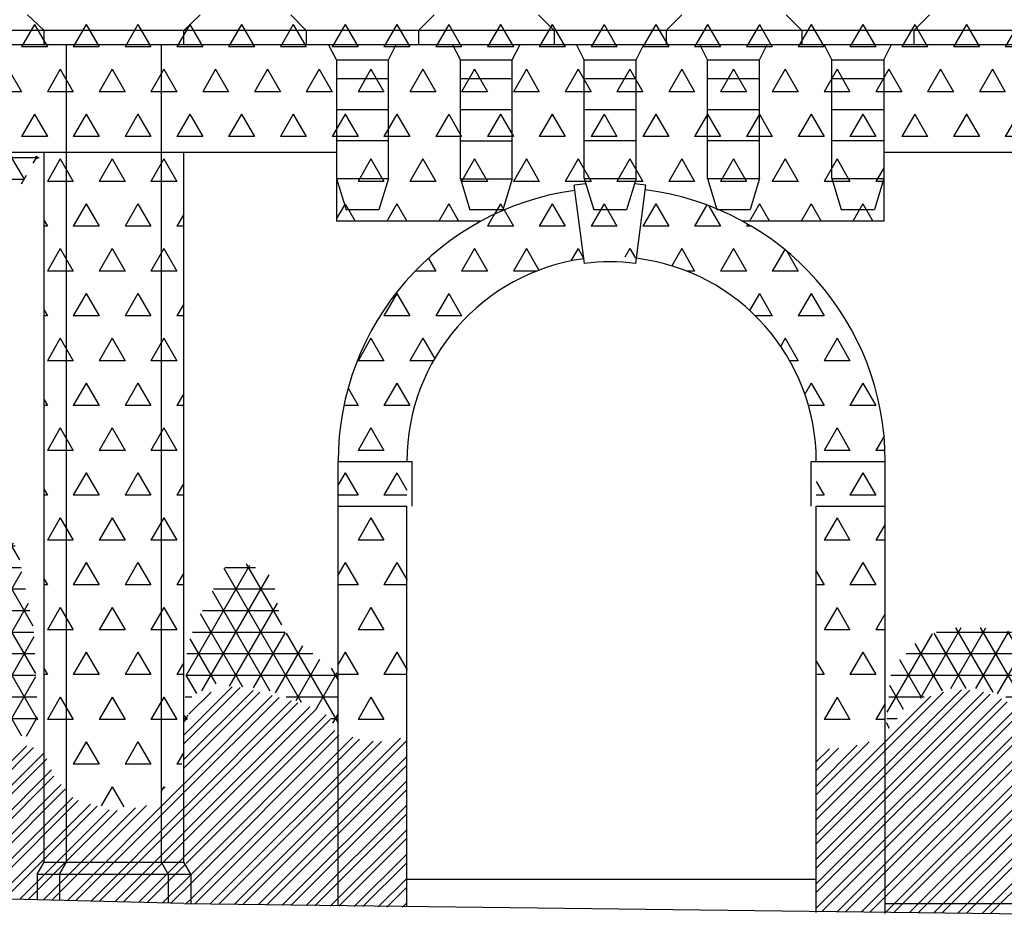
# Model space of a CAD drawing. Extents: x 39.4 to 102.4, y 53.5 to 113.
# Drawn here: x 72.2 to 77.9, y 74.9 to 80 of the extents above; entities that cross this region are included whole.
import ezdxf

# ---------------------------------------------------------------- set-up
doc = ezdxf.new("R2010")
doc.units = 0
doc.header["$MEASUREMENT"] = 0
doc.layers.get('0').update_dxf_attribs({"linetype": 'CONTINUOUS'})
doc.layers.add('DEG', color=2, linetype='CONTINUOUS')

# ---------------------------------------------------------------- blocks, each defined once
blk = doc.blocks.new('*X32')
at = {"color": 0}
for p, q in [((72.3, 80.0207), (72.225, 79.8908)), ((72.3, 80.0207), (72.375, 79.8908)), ((72.6, 80.0207), (72.525, 79.8908)), ((72.6, 80.0207), (72.675, 79.8908)), ((72.9, 80.0207), (72.825, 79.8908)), ((72.9, 80.0207), (72.975, 79.8908)), ((73.1656, 79.9612), (73.125, 79.8908)), ((72.375, 79.8908), (72.225, 79.8908)), ((72.675, 79.8908), (72.525, 79.8908)), ((72.975, 79.8908), (72.825, 79.8908)), ((73.1656, 79.8908), (73.125, 79.8908)), ((72.15, 79.7609), (72.225, 79.631)), ((72.45, 79.7609), (72.375, 79.631)), ((72.45, 79.7609), (72.525, 79.631)), ((72.75, 79.7609), (72.675, 79.631)), ((72.75, 79.7609), (72.825, 79.631)), ((73.05, 79.7609), (72.975, 79.631)), ((73.05, 79.7609), (73.125, 79.631)), ((72.225, 79.631), (72.075, 79.631)), ((72.525, 79.631), (72.375, 79.631)), ((72.825, 79.631), (72.675, 79.631)), ((73.125, 79.631), (72.975, 79.631)), ((72.3, 79.5011), (72.225, 79.3712)), ((72.3, 79.5011), (72.375, 79.3712)), ((72.6, 79.5011), (72.525, 79.3712)), ((72.6, 79.5011), (72.675, 79.3712)), ((72.9, 79.5011), (72.825, 79.3712)), ((72.9, 79.5011), (72.975, 79.3712)), ((73.1656, 79.4416), (73.125, 79.3712)), ((72.375, 79.3712), (72.225, 79.3712)), ((72.675, 79.3712), (72.525, 79.3712)), ((72.975, 79.3712), (72.825, 79.3712)), ((73.1657, 79.3712), (73.125, 79.3712)), ((72.45, 79.2413), (72.375, 79.1114)), ((72.45, 79.2413), (72.525, 79.1114)), ((72.75, 79.2413), (72.675, 79.1114)), ((72.75, 79.2413), (72.825, 79.1114)), ((73.05, 79.2413), (72.975, 79.1114)), ((73.05, 79.2413), (73.125, 79.1114)), ((72.525, 79.1114), (72.375, 79.1114)), ((72.825, 79.1114), (72.675, 79.1114)), ((73.125, 79.1114), (72.975, 79.1114)), ((72.6, 78.9815), (72.525, 78.8516)), ((72.6, 78.9815), (72.675, 78.8516)), ((72.9, 78.9815), (72.825, 78.8516)), ((72.9, 78.9815), (72.975, 78.8516)), ((73.1657, 78.9221), (73.125, 78.8516)), ((72.3556, 78.8852), (72.375, 78.8516)), ((72.375, 78.8516), (72.3556, 78.8516)), ((72.675, 78.8516), (72.525, 78.8516)), ((72.975, 78.8516), (72.825, 78.8516)), ((73.1657, 78.8516), (73.125, 78.8516)), ((72.45, 78.7217), (72.375, 78.5918)), ((72.45, 78.7217), (72.525, 78.5918)), ((72.75, 78.7217), (72.675, 78.5918)), ((72.75, 78.7217), (72.825, 78.5918)), ((73.05, 78.7217), (72.975, 78.5918)), ((73.05, 78.7217), (73.125, 78.5918)), ((72.525, 78.5918), (72.375, 78.5918)), ((72.825, 78.5918), (72.675, 78.5918)), ((73.125, 78.5918), (72.975, 78.5918)), ((72.6, 78.4619), (72.525, 78.332)), ((72.6, 78.4619), (72.675, 78.332)), ((72.9, 78.4619), (72.825, 78.332)), ((72.9, 78.4619), (72.975, 78.332)), ((73.1658, 78.4026), (73.125, 78.332)), ((72.3556, 78.3656), (72.375, 78.332)), ((72.375, 78.332), (72.3556, 78.332)), ((72.675, 78.332), (72.525, 78.332)), ((72.975, 78.332), (72.825, 78.332)), ((73.1658, 78.332), (73.125, 78.332)), ((72.45, 78.2021), (72.375, 78.0722)), ((72.45, 78.2021), (72.525, 78.0722)), ((72.75, 78.2021), (72.675, 78.0722)), ((72.75, 78.2021), (72.825, 78.0722)), ((73.05, 78.2021), (72.975, 78.0722)), ((73.05, 78.2021), (73.125, 78.0722)), ((72.525, 78.0722), (72.375, 78.0722)), ((72.825, 78.0722), (72.675, 78.0722)), ((73.125, 78.0722), (72.975, 78.0722)), ((72.6, 77.9423), (72.525, 77.8124)), ((72.6, 77.9423), (72.675, 77.8124)), ((72.9, 77.9423), (72.825, 77.8124)), ((72.9, 77.9423), (72.975, 77.8124)), ((73.1658, 77.8831), (73.125, 77.8124)), ((72.3556, 77.846), (72.375, 77.8124)), ((72.375, 77.8124), (72.3556, 77.8124)), ((72.675, 77.8124), (72.525, 77.8124)), ((72.975, 77.8124), (72.825, 77.8124)), ((73.1658, 77.8124), (73.125, 77.8124)), ((72.45, 77.6825), (72.375, 77.5526)), ((72.45, 77.6825), (72.525, 77.5526)), ((72.75, 77.6825), (72.675, 77.5526)), ((72.75, 77.6825), (72.825, 77.5526)), ((73.05, 77.6825), (72.975, 77.5526)), ((73.05, 77.6825), (73.125, 77.5526)), ((72.525, 77.5526), (72.375, 77.5526)), ((72.825, 77.5526), (72.675, 77.5526)), ((73.125, 77.5526), (72.975, 77.5526)), ((72.6, 77.4227), (72.525, 77.2928)), ((72.6, 77.4227), (72.675, 77.2928)), ((72.9, 77.4227), (72.825, 77.2928)), ((72.9, 77.4227), (72.975, 77.2928)), ((73.1659, 77.3635), (73.125, 77.2928)), ((72.3556, 77.3264), (72.375, 77.2928)), ((72.375, 77.2928), (72.3556, 77.2928)), ((72.675, 77.2928), (72.525, 77.2928)), ((72.975, 77.2928), (72.825, 77.2928)), ((73.1659, 77.2928), (73.125, 77.2928)), ((72.45, 77.1629), (72.375, 77.033)), ((72.45, 77.1629), (72.525, 77.033)), ((72.75, 77.1629), (72.675, 77.033)), ((72.75, 77.1629), (72.825, 77.033)), ((73.05, 77.1629), (72.975, 77.033)), ((73.05, 77.1629), (73.125, 77.033)), ((72.525, 77.033), (72.375, 77.033)), ((72.825, 77.033), (72.675, 77.033)), ((73.125, 77.033), (72.975, 77.033)), ((72.6, 76.9031), (72.525, 76.7732)), ((72.6, 76.9031), (72.675, 76.7732)), ((72.9, 76.9031), (72.825, 76.7732)), ((72.9, 76.9031), (72.975, 76.7732)), ((73.1659, 76.844), (73.125, 76.7732)), ((72.3556, 76.8068), (72.375, 76.7732)), ((72.375, 76.7732), (72.3556, 76.7732)), ((72.675, 76.7732), (72.525, 76.7732)), ((72.975, 76.7732), (72.825, 76.7732)), ((73.1659, 76.7732), (73.125, 76.7732)), ((72.45, 76.6432), (72.375, 76.5133)), ((72.45, 76.6432), (72.525, 76.5133)), ((72.75, 76.6432), (72.675, 76.5133)), ((72.75, 76.6432), (72.825, 76.5133)), ((73.05, 76.6432), (72.975, 76.5133)), ((73.05, 76.6432), (73.125, 76.5133)), ((72.525, 76.5133), (72.375, 76.5133)), ((72.825, 76.5133), (72.675, 76.5133)), ((73.125, 76.5133), (72.975, 76.5133)), ((72.6, 76.3834), (72.525, 76.2535)), ((72.6, 76.3834), (72.675, 76.2535)), ((72.9, 76.3834), (72.825, 76.2535)), ((72.9, 76.3834), (72.975, 76.2535)), ((72.3556, 76.2872), (72.375, 76.2535)), ((73.166, 76.3245), (73.125, 76.2535)), ((72.375, 76.2535), (72.3556, 76.2535)), ((72.675, 76.2535), (72.525, 76.2535)), ((72.975, 76.2535), (72.825, 76.2535)), ((73.166, 76.2535), (73.125, 76.2535)), ((72.45, 76.1236), (72.375, 75.9937)), ((72.45, 76.1236), (72.525, 75.9937)), ((72.75, 76.1236), (72.675, 75.9937)), ((72.75, 76.1236), (72.825, 75.9937)), ((73.05, 76.1236), (72.975, 75.9937)), ((73.05, 76.1236), (73.125, 75.9937)), ((72.525, 75.9937), (72.375, 75.9937)), ((72.825, 75.9937), (72.675, 75.9937)), ((73.125, 75.9937), (72.975, 75.9937)), ((72.6, 75.8638), (72.525, 75.7339)), ((72.6, 75.8638), (72.675, 75.7339)), ((72.9, 75.8638), (72.825, 75.7339)), ((72.9, 75.8638), (72.975, 75.7339)), ((73.166, 75.8049), (73.125, 75.7339)), ((72.675, 75.7339), (72.525, 75.7339)), ((72.975, 75.7339), (72.825, 75.7339)), ((73.1535, 75.7339), (73.125, 75.7339)), ((72.75, 75.604), (72.6861, 75.4934)), ((72.75, 75.604), (72.8176, 75.487)), ((73.05, 75.604), (73.035, 75.578)), ((73.05, 75.604), (73.055, 75.5954))]:
    blk.add_line(p, q, dxfattribs=at)
blk = doc.blocks.new('*X33')
at = {"color": 0}
for p, q in [((71.4538, 76.0116), (72.0793, 77.0949)), ((71.7366, 76.7515), (71.9405, 77.1045)), ((72.2928, 76.5352), (71.9619, 77.1083)), ((71.5324, 75.8978), (72.1783, 77.0165)), ((72.3075, 76.2597), (71.8449, 77.0609)), ((72.216, 76.9182), (72.1307, 77.066)), ((72.319, 75.9898), (71.762, 76.9545)), ((71.7865, 77), (72.1888, 77)), ((71.6768, 75.8978), (72.2273, 76.8514)), ((71.7435, 76.875), (72.2225, 76.875)), ((71.7365, 76.75), (72.2483, 76.75)), ((72.2278, 75.8978), (71.7365, 76.7488)), ((67.7661, 76.3743), (67.952, 76.6963)), ((67.859, 76.2852), (68.0837, 76.6744)), ((68.2262, 76.0788), (67.8748, 76.6873)), ((68.2262, 76.3288), (68.0206, 76.6849)), ((67.7897, 76.625), (68.1603, 76.625)), ((71.7276, 76.625), (72.2742, 76.625)), ((71.8211, 75.8978), (72.2654, 76.6674)), ((68.1635, 75.9373), (67.7765, 76.6076)), ((67.9469, 76.1875), (68.1603, 76.5572)), ((72.0835, 75.8978), (71.6933, 76.5735)), ((67.7385, 76.5), (68.1668, 76.5)), ((71.5364, 76.4047), (71.6169, 76.5441)), ((71.5444, 76.5), (72.2973, 76.5)), ((71.9391, 75.8978), (71.5752, 76.5281)), ((71.9654, 75.8978), (72.2984, 76.4745)), ((67.7768, 76.3571), (67.7594, 76.3873)), ((67.9468, 75.9373), (68.2087, 76.391)), ((67.7657, 76.375), (68.2149, 76.375)), ((71.7948, 75.8978), (71.5304, 76.3557)), ((71.5339, 76.375), (72.3026, 76.375)), ((67.4007, 75.9914), (67.5444, 76.2404)), ((67.7305, 75.9373), (67.5551, 76.2412)), ((67.9131, 76.25), (68.2262, 76.25)), ((71.4543, 76.25), (72.308, 76.25)), ((71.6504, 75.8978), (71.4543, 76.2376)), ((72.1098, 75.8978), (72.3083, 76.2417)), ((67.4202, 75.7752), (67.6608, 76.1919)), ((67.6456, 75.8345), (67.448, 76.1767)), ((68.0911, 75.9373), (68.2262, 76.1712)), ((67.4293, 76.125), (67.6882, 76.125)), ((67.9462, 76.125), (68.2262, 76.125)), ((71.454, 76.125), (72.3133, 76.125)), ((67.5798, 75.8017), (67.7283, 76.0588)), ((68.0192, 75.9373), (67.9314, 76.0894)), ((67.4019, 76), (68.2262, 76)), ((67.5247, 75.7938), (67.4026, 76.0053)), ((67.8025, 75.9373), (67.8563, 76.0306)), ((67.8749, 75.9373), (67.8243, 76.0249)), ((71.5061, 75.8978), (71.4537, 75.9885)), ((71.4538, 76), (72.3186, 76)), ((72.2541, 75.8978), (72.3182, 76.0088)), ((67.3848, 75.875), (67.6996, 75.875)), ((67.3938, 75.7704), (67.375, 75.8031))]:
    blk.add_line(p, q, dxfattribs=at)
blk = doc.blocks.new('*X34')
at = {"color": 0}
for p, q in [((71.3883, 74.9738), (72.2534, 75.839)), ((71.437, 74.9725), (72.2947, 75.8303)), ((71.5261, 74.9702), (72.3568, 75.8009)), ((71.5748, 74.9689), (72.3715, 75.7656)), ((71.6639, 74.9666), (72.3984, 75.7011)), ((71.7126, 74.9653), (72.4131, 75.6658)), ((71.8017, 74.963), (72.4551, 75.6164)), ((71.8505, 74.9617), (72.4788, 75.5901)), ((72.4909, 74.9451), (73.166, 75.6202)), ((71.9396, 74.9594), (72.5221, 75.542)), ((72.5396, 74.9438), (73.166, 75.5702)), ((71.9883, 74.9582), (72.5534, 75.5233)), ((72.0774, 74.9558), (72.6241, 75.5025)), ((72.1261, 74.9546), (72.6627, 75.4911)), ((72.2152, 74.9522), (72.7334, 75.4704)), ((72.3531, 74.9487), (72.886, 75.4816)), ((72.4018, 74.9474), (72.9487, 75.4943)), ((72.6287, 74.9415), (73.166, 75.4788)), ((72.264, 74.951), (72.7793, 75.4663)), ((72.6775, 74.9402), (73.166, 75.4288)), ((72.7666, 74.9379), (73.166, 75.3373)), ((72.8153, 74.9366), (73.166, 75.2873)), ((72.9044, 74.9343), (73.166, 75.1959)), ((72.9531, 74.933), (73.1716, 75.1515)), ((73.0422, 74.9307), (73.2056, 75.0941)), ((73.091, 74.9294), (73.2056, 75.0441)), ((73.1801, 74.9271), (73.2056, 74.9526))]:
    blk.add_line(p, q, dxfattribs=at)
blk = doc.blocks.new('*X35')
at = {"color": 0}
for p, q in [((67.3864, 79.25), (68.2737, 79.25)), ((67.3872, 79.218), (67.4232, 79.2804)), ((67.6568, 78.8149), (67.3881, 79.2804)), ((67.3933, 78.9786), (67.5675, 79.2804)), ((67.4684, 78.8587), (67.7119, 79.2804)), ((67.7826, 78.8472), (67.5324, 79.2804)), ((67.586, 78.8124), (67.8562, 79.2804)), ((68.0439, 78.6445), (67.6768, 79.2804)), ((67.7482, 78.8433), (68.0005, 79.2804)), ((68.1655, 78.684), (67.8211, 79.2804)), ((67.8519, 78.7729), (68.1449, 79.2804)), ((67.9258, 78.651), (68.2737, 79.2535)), ((68.2828, 78.7308), (67.9655, 79.2804)), ((68.2737, 78.9965), (68.1098, 79.2804)), ((68.2737, 79.2465), (68.2541, 79.2804)), ((71.4607, 78.7735), (71.7405, 79.2582)), ((71.4661, 79.033), (71.5962, 79.2582)), ((71.4661, 79.25), (72.3274, 79.25)), ((71.8245, 78.8463), (71.5867, 79.2582)), ((71.6081, 78.7788), (71.8848, 79.2582)), ((71.9306, 78.9126), (71.731, 79.2582)), ((71.7658, 78.8021), (72.0292, 79.2582)), ((72.0366, 78.9789), (71.8754, 79.2582)), ((71.9985, 78.9551), (72.1735, 79.2582)), ((72.1427, 79.0453), (72.0197, 79.2582)), ((72.2419, 79.1234), (72.1641, 79.2582)), ((72.2936, 79.2162), (72.3179, 79.2582)), ((72.3183, 79.2409), (72.3084, 79.2582)), ((71.7169, 78.7827), (71.4661, 79.217)), ((67.3896, 79.125), (68.2737, 79.125)), ((71.4661, 79.125), (72.2427, 79.125)), ((72.2244, 79.0964), (72.2538, 79.1473)), ((67.4932, 78.8484), (67.3922, 79.0233)), ((67.3928, 79), (68.2737, 79)), ((68.0693, 78.6495), (68.2737, 79.0035)), ((71.4661, 79), (72.0703, 79)), ((71.5755, 78.7776), (71.4661, 78.967)), ((67.4294, 78.875), (69.0538, 78.875)), ((68.2572, 78.7249), (68.3444, 78.8759)), ((68.4294, 78.7268), (68.3433, 78.8759)), ((68.403, 78.7275), (68.4887, 78.8759)), ((68.576, 78.7228), (68.4877, 78.8759)), ((68.5451, 78.7237), (68.633, 78.8759)), ((68.7227, 78.7189), (68.632, 78.8759)), ((68.6873, 78.7198), (68.7774, 78.8759)), ((68.8432, 78.7601), (68.7763, 78.8759)), ((68.8602, 78.7693), (68.9217, 78.8759)), ((68.953, 78.82), (68.9207, 78.8759)), ((70.7721, 78.8309), (70.7911, 78.8638)), ((70.8599, 78.767), (70.8039, 78.8641)), ((70.8739, 78.7573), (70.937, 78.8664)), ((71.0078, 78.7608), (70.9468, 78.8666)), ((71.0205, 78.7611), (71.0828, 78.8691)), ((71.15, 78.7645), (71.0896, 78.8692)), ((71.1671, 78.765), (71.2287, 78.8717)), ((71.2922, 78.7683), (71.2325, 78.8717)), ((71.3136, 78.7689), (71.3745, 78.8743)), ((71.4341, 78.7726), (71.3753, 78.8743)), ((71.4156, 78.875), (71.8704, 78.875)), ((67.8661, 78.75), (68.8248, 78.75))]:
    blk.add_line(p, q, dxfattribs=at)
blk = doc.blocks.new('*X36')
at = {"color": 0}
for p, q in [((73.1788, 76.2493), (73.5476, 76.8882)), ((73.8477, 76.092), (73.3994, 76.8685)), ((73.4027, 76.875), (73.5818, 76.875)), ((73.7325, 76.5416), (73.528, 76.8957)), ((73.2708, 76.1587), (73.6592, 76.8316)), ((73.6649, 76.1586), (73.3311, 76.7368)), ((73.338, 76.75), (73.6928, 76.75)), ((73.2732, 76.625), (73.7166, 76.625)), ((73.4308, 76.1859), (73.7086, 76.667)), ((73.5076, 76.1811), (73.2628, 76.605)), ((73.2156, 76.5), (73.7512, 76.5)), ((73.5701, 76.1772), (73.7549, 76.4972)), ((77.433, 76.1179), (77.6694, 76.5273)), ((77.5269, 76.5), (77.9608, 76.5)), ((77.6097, 76.174), (77.8125, 76.5253)), ((77.8552, 76.1509), (77.6392, 76.5249)), ((77.7541, 76.174), (77.9446, 76.504)), ((78.0461, 76.0702), (77.7821, 76.5275)), ((78.1251, 76.1833), (77.9393, 76.5052)), ((73.3526, 76.1996), (73.2022, 76.46)), ((74.0593, 75.9756), (73.7606, 76.493)), ((77.2414, 76.036), (77.5039, 76.4907)), ((77.6975, 76.174), (77.5125, 76.4944)), ((77.88, 76.142), (78.0595, 76.453)), ((73.6971, 76.1471), (73.8549, 76.4205)), ((77.5609, 76.1605), (77.4029, 76.4342)), ((73.1835, 76.375), (73.9134, 76.375)), ((73.8167, 76.1044), (73.9545, 76.343)), ((77.4399, 76.1202), (77.3138, 76.3386)), ((77.3502, 76.375), (78.1169, 76.375)), ((74.0593, 76.2256), (74.0216, 76.2908)), ((77.9991, 76.0984), (78.1258, 76.3178)), ((73.2406, 76.1436), (73.1788, 76.2506)), ((73.1788, 76.25), (74.0593, 76.25)), ((73.9333, 76.0563), (74.0541, 76.2655)), ((77.2609, 76.25), (78.1254, 76.25)), ((77.335, 76.0519), (77.2554, 76.1897)), ((73.1741, 76.125), (73.2128, 76.125)), ((73.759, 76.125), (74.0593, 76.125)), ((77.2495, 76.125), (77.4544, 76.125)), ((77.9277, 76.125), (78.1248, 76.125)), ((78.0876, 76.0016), (78.1245, 76.0657)), ((73.1687, 75.9819), (73.1907, 76.02)), ((73.1694, 76), (73.1865, 76)), ((73.1845, 75.9907), (73.17, 76.0159)), ((74.015, 76), (74.0593, 76)), ((74.029, 75.972), (74.0593, 76.0244)), ((77.2381, 76), (77.2975, 76)), ((78.0882, 76), (78.1242, 76)), ((78.1239, 75.9354), (78.0907, 75.993)), ((77.2548, 75.9407), (77.2357, 75.9739))]:
    blk.add_line(p, q, dxfattribs=at)
blk = doc.blocks.new('*X37')
at = {"color": 0}
for p, q in [((73.1656, 75.9027), (73.4453, 76.1823)), ((73.1656, 75.8526), (73.4924, 76.1794)), ((73.1656, 75.7612), (73.5666, 76.1622)), ((76.8291, 75.3234), (77.6708, 76.1652)), ((76.8291, 75.2735), (77.7195, 76.1638)), ((73.1656, 75.7112), (73.6063, 76.1519)), ((73.1656, 75.6197), (73.6782, 76.1324)), ((73.1661, 75.5703), (73.7173, 76.1214)), ((73.167, 75.4798), (73.7881, 76.1008)), ((73.1954, 76.0238), (73.3242, 76.1526)), ((76.829, 75.4148), (77.5661, 76.1519)), ((76.829, 75.4648), (77.4929, 76.1286)), ((76.8292, 75.1821), (77.7985, 76.1514)), ((76.8292, 75.1322), (77.8374, 76.1404)), ((76.8293, 75.0408), (77.9025, 76.114)), ((73.1676, 75.4303), (73.8265, 76.0892)), ((73.1685, 75.3398), (73.8962, 76.0675)), ((73.169, 75.2903), (73.9339, 76.0553)), ((76.8294, 74.9909), (77.935, 76.0965)), ((76.8294, 74.8995), (77.9895, 76.0596)), ((73.1699, 75.1998), (73.9907, 76.0206)), ((73.1784, 75.1583), (74.014, 75.9939)), ((76.8618, 74.8819), (78.0168, 76.0369)), ((76.9523, 74.881), (78.062, 75.9907)), ((73.202, 75.0904), (74.0414, 75.9299)), ((77.0018, 74.8804), (78.0842, 75.9629)), ((73.2056, 75.0441), (74.0634, 75.9019)), ((73.2056, 74.9526), (74.1449, 75.892)), ((73.229, 74.926), (74.1831, 75.8801)), ((73.4579, 74.9221), (74.4215, 75.8858)), ((77.0922, 74.8795), (78.1202, 75.9074)), ((73.3189, 74.9245), (74.2616, 75.8672)), ((73.368, 74.9236), (74.3109, 75.8665)), ((73.507, 74.9212), (74.4528, 75.867)), ((76.8287, 75.7474), (76.9055, 75.8241)), ((76.8288, 75.6061), (77.067, 75.8442)), ((76.8288, 75.6974), (76.9584, 75.8271)), ((76.8289, 75.5561), (77.1361, 75.8633)), ((77.1417, 74.879), (78.1259, 75.8632)), ((73.5969, 74.9197), (74.4528, 75.7756)), ((77.2322, 74.8781), (78.1259, 75.7717)), ((73.6461, 74.9188), (74.4528, 75.7256)), ((77.2817, 74.8775), (78.1259, 75.7217)), ((73.7359, 74.9173), (74.4528, 75.6342)), ((77.3722, 74.8766), (78.1259, 75.6303)), ((73.7851, 74.9165), (74.4528, 75.5842)), ((77.4217, 74.8761), (78.1259, 75.5803)), ((73.875, 74.9149), (74.4528, 75.4928)), ((77.5121, 74.8751), (78.1259, 75.4889)), ((73.9241, 74.9141), (74.4528, 75.4428)), ((77.5616, 74.8746), (78.1259, 75.4389)), ((77.6521, 74.8737), (78.1996, 75.4212)), ((77.7016, 74.8732), (78.2443, 75.4158)), ((77.7921, 74.8722), (78.3259, 75.406)), ((77.8416, 74.8717), (78.3705, 75.4007)), ((74.014, 74.9125), (74.4528, 75.3513)), ((74.0631, 74.9117), (74.4528, 75.3013)), ((74.153, 74.9101), (74.4528, 75.2099)), ((74.2022, 74.9093), (74.4528, 75.1599)), ((74.292, 74.9077), (74.4528, 75.0685)), ((74.3412, 74.9069), (74.4528, 75.0185)), ((74.4311, 74.9053), (74.4528, 74.9271))]:
    blk.add_line(p, q, dxfattribs=at)
blk = doc.blocks.new('*X38')
at = {"color": 0}
for p, q in [((73.2, 80.0207), (73.1656, 79.9611)), ((73.2, 80.0207), (73.275, 79.8908)), ((73.5, 80.0207), (73.425, 79.8908)), ((73.5, 80.0207), (73.575, 79.8908)), ((73.8, 80.0207), (73.725, 79.8908)), ((73.8, 80.0207), (73.875, 79.8908)), ((74.1, 80.0207), (74.025, 79.8908)), ((74.1, 80.0207), (74.175, 79.8908)), ((74.4, 80.0207), (74.325, 79.8908)), ((74.4, 80.0207), (74.475, 79.8908)), ((74.7, 80.0207), (74.625, 79.8908)), ((74.7, 80.0207), (74.775, 79.8908)), ((75, 80.0207), (74.925, 79.8908)), ((75, 80.0207), (75.075, 79.8908)), ((75.3, 80.0207), (75.225, 79.8908)), ((75.3, 80.0207), (75.375, 79.8908)), ((75.6, 80.0207), (75.525, 79.8908)), ((75.6, 80.0207), (75.675, 79.8908)), ((75.9, 80.0207), (75.825, 79.8908)), ((75.9, 80.0207), (75.975, 79.8908)), ((76.2, 80.0207), (76.125, 79.8908)), ((76.2, 80.0207), (76.275, 79.8908)), ((76.5, 80.0207), (76.425, 79.8908)), ((76.5, 80.0207), (76.575, 79.8908)), ((76.8, 80.0207), (76.725, 79.8908)), ((76.8, 80.0207), (76.875, 79.8908)), ((77.1, 80.0207), (77.025, 79.8908)), ((77.1, 80.0207), (77.175, 79.8908)), ((77.4, 80.0207), (77.325, 79.8908)), ((77.4, 80.0207), (77.475, 79.8908)), ((77.7, 80.0207), (77.625, 79.8908)), ((77.7, 80.0207), (77.775, 79.8908)), ((78, 80.0207), (77.925, 79.8908)), ((78, 80.0207), (78.075, 79.8908)), ((78.3, 80.0207), (78.225, 79.8908)), ((78.3, 80.0207), (78.375, 79.8908)), ((78.6, 80.0207), (78.525, 79.8908)), ((78.6, 80.0207), (78.675, 79.8908)), ((73.275, 79.8908), (73.1656, 79.8908)), ((73.575, 79.8908), (73.425, 79.8908)), ((73.875, 79.8908), (73.725, 79.8908)), ((74.175, 79.8908), (74.025, 79.8908)), ((74.475, 79.8908), (74.325, 79.8908)), ((74.775, 79.8908), (74.625, 79.8908)), ((75.075, 79.8908), (74.925, 79.8908)), ((75.375, 79.8908), (75.225, 79.8908)), ((75.675, 79.8908), (75.525, 79.8908)), ((75.975, 79.8908), (75.825, 79.8908)), ((76.275, 79.8908), (76.125, 79.8908)), ((76.575, 79.8908), (76.425, 79.8908)), ((76.875, 79.8908), (76.725, 79.8908)), ((77.175, 79.8908), (77.025, 79.8908)), ((77.475, 79.8908), (77.325, 79.8908)), ((77.775, 79.8908), (77.625, 79.8908)), ((78.075, 79.8908), (77.925, 79.8908)), ((78.375, 79.8908), (78.225, 79.8908)), ((78.675, 79.8908), (78.525, 79.8908)), ((73.35, 79.7609), (73.275, 79.631)), ((73.35, 79.7609), (73.425, 79.631)), ((73.65, 79.7609), (73.575, 79.631)), ((73.65, 79.7609), (73.725, 79.631)), ((73.95, 79.7609), (73.875, 79.631)), ((73.95, 79.7609), (74.025, 79.631)), ((74.25, 79.7609), (74.175, 79.631)), ((74.25, 79.7609), (74.325, 79.631)), ((74.55, 79.7609), (74.475, 79.631)), ((74.55, 79.7609), (74.625, 79.631)), ((74.85, 79.7609), (74.775, 79.631)), ((74.85, 79.7609), (74.925, 79.631)), ((75.15, 79.7609), (75.075, 79.631)), ((75.15, 79.7609), (75.225, 79.631)), ((75.45, 79.7609), (75.375, 79.631)), ((75.45, 79.7609), (75.525, 79.631)), ((75.75, 79.7609), (75.675, 79.631)), ((75.75, 79.7609), (75.825, 79.631)), ((76.05, 79.7609), (75.975, 79.631)), ((76.05, 79.7609), (76.125, 79.631)), ((76.35, 79.7609), (76.275, 79.631)), ((76.35, 79.7609), (76.425, 79.631)), ((76.65, 79.7609), (76.575, 79.631)), ((76.65, 79.7609), (76.725, 79.631)), ((76.95, 79.7609), (76.875, 79.631)), ((76.95, 79.7609), (77.025, 79.631)), ((77.25, 79.7609), (77.175, 79.631)), ((77.25, 79.7609), (77.325, 79.631)), ((77.55, 79.7609), (77.475, 79.631)), ((77.55, 79.7609), (77.625, 79.631)), ((77.85, 79.7609), (77.775, 79.631)), ((77.85, 79.7609), (77.925, 79.631)), ((78.15, 79.7609), (78.075, 79.631)), ((78.15, 79.7609), (78.2029, 79.6693)), ((78.45, 79.7609), (78.4456, 79.7532)), ((78.45, 79.7609), (78.4561, 79.7504)), ((78.75, 79.7609), (78.675, 79.631)), ((78.75, 79.7609), (78.7964, 79.6806)), ((73.425, 79.631), (73.275, 79.631)), ((73.725, 79.631), (73.575, 79.631)), ((74.025, 79.631), (73.875, 79.631)), ((74.325, 79.631), (74.175, 79.631)), ((74.625, 79.631), (74.475, 79.631)), ((74.925, 79.631), (74.775, 79.631)), ((75.225, 79.631), (75.075, 79.631)), ((75.525, 79.631), (75.375, 79.631)), ((75.825, 79.631), (75.675, 79.631)), ((76.125, 79.631), (75.975, 79.631)), ((76.425, 79.631), (76.275, 79.631)), ((76.725, 79.631), (76.575, 79.631)), ((77.025, 79.631), (76.875, 79.631)), ((77.325, 79.631), (77.175, 79.631)), ((77.625, 79.631), (77.475, 79.631)), ((77.925, 79.631), (77.775, 79.631)), ((78.1957, 79.631), (78.075, 79.631)), ((78.7964, 79.631), (78.675, 79.631)), ((73.2, 79.5011), (73.1656, 79.4415)), ((73.2, 79.5011), (73.275, 79.3712)), ((73.5, 79.5011), (73.425, 79.3712)), ((73.5, 79.5011), (73.575, 79.3712)), ((73.8, 79.5011), (73.725, 79.3712)), ((73.8, 79.5011), (73.875, 79.3712)), ((74.1, 79.5011), (74.025, 79.3712)), ((74.1, 79.5011), (74.175, 79.3712)), ((74.4, 79.5011), (74.325, 79.3712)), ((74.4, 79.5011), (74.475, 79.3712)), ((74.7, 79.5011), (74.625, 79.3712)), ((74.7, 79.5011), (74.775, 79.3712)), ((75, 79.5011), (74.925, 79.3712)), ((75, 79.5011), (75.075, 79.3712)), ((75.3, 79.5011), (75.225, 79.3712)), ((75.3, 79.5011), (75.375, 79.3712)), ((75.6, 79.5011), (75.525, 79.3712)), ((75.6, 79.5011), (75.675, 79.3712)), ((75.9, 79.5011), (75.825, 79.3712)), ((75.9, 79.5011), (75.975, 79.3712)), ((76.2, 79.5011), (76.125, 79.3712)), ((76.2, 79.5011), (76.275, 79.3712)), ((76.5, 79.5011), (76.425, 79.3712)), ((76.5, 79.5011), (76.575, 79.3712)), ((76.8, 79.5011), (76.725, 79.3712)), ((76.8, 79.5011), (76.875, 79.3712)), ((77.1, 79.5011), (77.025, 79.3712)), ((77.1, 79.5011), (77.175, 79.3712)), ((77.4, 79.5011), (77.325, 79.3712)), ((77.4, 79.5011), (77.475, 79.3712)), ((77.7, 79.5011), (77.625, 79.3712)), ((77.7, 79.5011), (77.775, 79.3712)), ((78, 79.5011), (77.925, 79.3712)), ((78, 79.5011), (78.075, 79.3712)), ((73.275, 79.3712), (73.1656, 79.3712)), ((73.575, 79.3712), (73.425, 79.3712)), ((73.875, 79.3712), (73.725, 79.3712)), ((74.175, 79.3712), (74.025, 79.3712)), ((74.475, 79.3712), (74.325, 79.3712)), ((74.775, 79.3712), (74.625, 79.3712)), ((75.075, 79.3712), (74.925, 79.3712)), ((75.375, 79.3712), (75.225, 79.3712)), ((75.675, 79.3712), (75.525, 79.3712)), ((75.975, 79.3712), (75.825, 79.3712)), ((76.275, 79.3712), (76.125, 79.3712)), ((76.575, 79.3712), (76.425, 79.3712)), ((76.875, 79.3712), (76.725, 79.3712)), ((77.175, 79.3712), (77.025, 79.3712)), ((77.475, 79.3712), (77.325, 79.3712)), ((77.775, 79.3712), (77.625, 79.3712)), ((78.075, 79.3712), (77.925, 79.3712)), ((74.25, 79.2413), (74.175, 79.1114)), ((74.25, 79.2413), (74.325, 79.1114)), ((74.55, 79.2413), (74.475, 79.1114)), ((74.55, 79.2413), (74.625, 79.1114)), ((74.85, 79.2413), (74.775, 79.1114)), ((74.85, 79.2413), (74.925, 79.1114)), ((75.15, 79.2413), (75.075, 79.1114)), ((75.15, 79.2413), (75.225, 79.1114)), ((75.45, 79.2413), (75.375, 79.1114)), ((75.45, 79.2413), (75.525, 79.1114)), ((75.75, 79.2413), (75.675, 79.1114)), ((75.75, 79.2413), (75.825, 79.1114)), ((76.05, 79.2413), (75.975, 79.1114)), ((76.05, 79.2413), (76.125, 79.1114)), ((76.35, 79.2413), (76.275, 79.1114)), ((76.35, 79.2413), (76.425, 79.1114)), ((76.65, 79.2413), (76.575, 79.1114)), ((76.65, 79.2413), (76.725, 79.1114)), ((76.95, 79.2413), (76.875, 79.1114)), ((76.95, 79.2413), (77.025, 79.1114)), ((77.2206, 79.1904), (77.175, 79.1114)), ((74.325, 79.1114), (74.175, 79.1114)), ((74.625, 79.1114), (74.475, 79.1114)), ((74.925, 79.1114), (74.775, 79.1114)), ((75.225, 79.1114), (75.075, 79.1114)), ((75.525, 79.1114), (75.375, 79.1114)), ((75.825, 79.1114), (75.675, 79.1114)), ((76.125, 79.1114), (75.975, 79.1114)), ((76.425, 79.1114), (76.275, 79.1114)), ((76.725, 79.1114), (76.575, 79.1114)), ((77.025, 79.1114), (76.875, 79.1114)), ((77.2206, 79.1114), (77.175, 79.1114)), ((74.1, 78.9815), (74.0506, 78.896)), ((74.1, 78.9815), (74.1578, 78.8814)), ((74.4, 78.9815), (74.3422, 78.8814)), ((74.4, 78.9815), (74.4578, 78.8814)), ((74.7, 78.9815), (74.6422, 78.8814)), ((74.7, 78.9815), (74.7578, 78.8814)), ((75, 78.9815), (74.9648, 78.9205)), ((75, 78.9815), (75.0202, 78.9464)), ((75.3, 78.9815), (75.225, 78.8516)), ((75.3, 78.9815), (75.375, 78.8516)), ((75.6, 78.9815), (75.525, 78.8516)), ((75.6, 78.9815), (75.675, 78.8516)), ((75.9, 78.9815), (75.825, 78.8516)), ((75.9, 78.9815), (75.975, 78.8516)), ((76.196, 78.9746), (76.125, 78.8516)), ((76.2062, 78.9707), (76.275, 78.8516)), ((76.5, 78.9815), (76.4422, 78.8814)), ((76.5, 78.9815), (76.5578, 78.8814)), ((76.8, 78.9815), (76.7422, 78.8814)), ((76.8, 78.9815), (76.8578, 78.8814)), ((77.1, 78.9815), (77.0422, 78.8814)), ((77.1, 78.9815), (77.1578, 78.8814)), ((74.9637, 78.9186), (74.925, 78.8516)), ((75.0207, 78.9457), (75.075, 78.8516)), ((75.075, 78.8516), (74.925, 78.8516)), ((75.375, 78.8516), (75.225, 78.8516)), ((75.675, 78.8516), (75.525, 78.8516)), ((75.975, 78.8516), (75.825, 78.8516)), ((76.275, 78.8516), (76.125, 78.8516)), ((76.4322, 78.864), (76.425, 78.8516)), ((76.4534, 78.8516), (76.425, 78.8516)), ((74.5826, 78.6653), (74.625, 78.5918)), ((74.85, 78.7217), (74.775, 78.5918)), ((74.85, 78.7217), (74.925, 78.5918)), ((75.15, 78.7217), (75.075, 78.5918)), ((75.15, 78.7217), (75.2225, 78.5961)), ((75.45, 78.7217), (75.4087, 78.6501)), ((75.45, 78.7217), (75.484, 78.6629)), ((75.75, 78.7217), (75.7209, 78.6714)), ((75.75, 78.7217), (75.7823, 78.6658)), ((76.05, 78.7217), (75.9922, 78.6217)), ((76.05, 78.7217), (76.125, 78.5918)), ((76.35, 78.7217), (76.275, 78.5918)), ((76.35, 78.7217), (76.425, 78.5918)), ((76.6469, 78.7163), (76.575, 78.5918)), ((76.6587, 78.7066), (76.725, 78.5918)), ((74.625, 78.5918), (74.5064, 78.5918)), ((74.925, 78.5918), (74.775, 78.5918)), ((75.2114, 78.5918), (75.075, 78.5918)), ((76.125, 78.5918), (76.0777, 78.5918)), ((76.425, 78.5918), (76.275, 78.5918)), ((76.725, 78.5918), (76.575, 78.5918)), ((74.4, 78.4619), (74.325, 78.332)), ((74.4, 78.4619), (74.475, 78.332)), ((74.7, 78.4619), (74.625, 78.332)), ((74.7, 78.4619), (74.775, 78.332)), ((76.5, 78.4619), (76.4435, 78.364)), ((76.5, 78.4619), (76.575, 78.332)), ((76.8, 78.4619), (76.725, 78.332)), ((76.8, 78.4619), (76.875, 78.332)), ((74.475, 78.332), (74.325, 78.332)), ((74.775, 78.332), (74.625, 78.332)), ((76.575, 78.332), (76.4772, 78.332)), ((76.875, 78.332), (76.725, 78.332)), ((74.25, 78.2021), (74.175, 78.0722)), ((74.25, 78.2021), (74.325, 78.0722)), ((74.55, 78.2021), (74.475, 78.0722)), ((74.55, 78.2021), (74.6191, 78.0825)), ((76.65, 78.2021), (76.6236, 78.1564)), ((76.65, 78.2021), (76.725, 78.0722)), ((76.95, 78.2021), (76.875, 78.0722)), ((76.95, 78.2021), (77.025, 78.0722)), ((74.325, 78.0722), (74.175, 78.0722)), ((74.6132, 78.0722), (74.475, 78.0722)), ((76.725, 78.0722), (76.676, 78.0722)), ((77.025, 78.0722), (76.875, 78.0722)), ((74.4, 77.9423), (74.325, 77.8124)), ((74.4, 77.9423), (74.475, 77.8124)), ((76.8, 77.9423), (76.7634, 77.8789)), ((76.8, 77.9423), (76.875, 77.8124)), ((77.1, 77.9423), (77.025, 77.8124)), ((77.1, 77.9423), (77.175, 77.8124)), ((74.1172, 77.9125), (74.175, 77.8124)), ((74.175, 77.8124), (74.0929, 77.8124)), ((74.475, 77.8124), (74.325, 77.8124)), ((76.875, 77.8124), (76.7845, 77.8124)), ((77.175, 77.8124), (77.025, 77.8124)), ((74.25, 77.6825), (74.175, 77.5526)), ((74.25, 77.6825), (74.325, 77.5526)), ((76.95, 77.6825), (76.875, 77.5526)), ((76.95, 77.6825), (77.025, 77.5526)), ((77.2227, 77.6351), (77.175, 77.5526)), ((74.325, 77.5526), (74.175, 77.5526)), ((77.025, 77.5526), (76.875, 77.5526)), ((77.2282, 77.5526), (77.175, 77.5526)), ((74.1, 77.4227), (74.0595, 77.3525)), ((74.1, 77.4227), (74.175, 77.2928)), ((74.4, 77.4227), (74.325, 77.2928)), ((74.4, 77.4227), (74.4582, 77.3218)), ((77.1, 77.4227), (77.025, 77.2928)), ((77.1, 77.4227), (77.175, 77.2928)), ((76.8295, 77.3716), (76.875, 77.2928)), ((74.175, 77.2928), (74.0595, 77.2928)), ((74.4582, 77.2928), (74.325, 77.2928)), ((76.875, 77.2928), (76.8295, 77.2928)), ((77.175, 77.2928), (77.025, 77.2928)), ((74.25, 77.1629), (74.175, 77.033)), ((74.25, 77.1629), (74.325, 77.033)), ((76.95, 77.1629), (76.875, 77.033)), ((76.95, 77.1629), (77.025, 77.033)), ((77.2287, 77.1259), (77.175, 77.033)), ((74.325, 77.033), (74.175, 77.033)), ((77.025, 77.033), (76.875, 77.033)), ((77.2285, 77.033), (77.175, 77.033)), ((74.1, 76.9031), (74.0595, 76.8328)), ((74.1, 76.9031), (74.175, 76.7732)), ((74.4, 76.9031), (74.325, 76.7732)), ((74.4, 76.9031), (74.4588, 76.8013)), ((77.1, 76.9031), (77.025, 76.7732)), ((77.1, 76.9031), (77.175, 76.7732)), ((76.8295, 76.852), (76.875, 76.7732)), ((74.175, 76.7732), (74.0595, 76.7732)), ((74.4588, 76.7732), (74.325, 76.7732)), ((76.875, 76.7732), (76.8295, 76.7732)), ((77.175, 76.7732), (77.025, 76.7732)), ((74.25, 76.6432), (74.175, 76.5133)), ((74.25, 76.6432), (74.325, 76.5133)), ((76.95, 76.6432), (76.875, 76.5133)), ((76.95, 76.6432), (77.025, 76.5133)), ((77.2275, 76.6043), (77.175, 76.5133)), ((74.325, 76.5133), (74.175, 76.5133)), ((77.025, 76.5133), (76.875, 76.5133)), ((77.2273, 76.5133), (77.175, 76.5133)), ((74.1, 76.3834), (74.0595, 76.3132)), ((74.1, 76.3834), (74.175, 76.2535)), ((74.4, 76.3834), (74.325, 76.2535)), ((74.4, 76.3834), (74.4593, 76.2807)), ((77.1, 76.3834), (77.025, 76.2535)), ((77.1, 76.3834), (77.175, 76.2535)), ((76.8295, 76.3324), (76.875, 76.2535)), ((74.175, 76.2535), (74.0595, 76.2535)), ((74.4593, 76.2535), (74.325, 76.2535)), ((76.875, 76.2535), (76.8295, 76.2535)), ((77.175, 76.2535), (77.025, 76.2535)), ((74.25, 76.1236), (74.175, 75.9937)), ((74.25, 76.1236), (74.325, 75.9937)), ((76.95, 76.1236), (76.875, 75.9937)), ((76.95, 76.1236), (77.025, 75.9937)), ((77.2264, 76.0827), (77.175, 75.9937)), ((74.325, 75.9937), (74.175, 75.9937)), ((77.025, 75.9937), (76.875, 75.9937)), ((77.2262, 75.9937), (77.175, 75.9937))]:
    blk.add_line(p, q, dxfattribs=at)

msp = doc.modelspace()

# ---------------------------------------------------------------- linework, layer by layer
for p, q in [((72.2606, 80.0757), (72.3556, 79.9857)), ((73.2606, 80.0757), (73.1656, 79.9857)), ((73.7853, 80.0757), (73.8753, 79.9857)), ((74.6159, 80.0757), (74.5259, 79.9857)), ((75.2203, 80.0757), (75.3103, 79.9857)), ((76.0509, 80.0757), (75.9609, 79.9857)), ((76.6553, 80.0757), (76.7453, 79.9857)), ((77.4859, 80.0757), (77.3959, 79.9857)), ((79.1873, 79.9857), (66.5756, 79.9857)), ((72.3556, 79.9047), (72.3556, 79.9857)), ((73.1656, 79.9047), (73.1656, 79.9857)), ((73.8753, 79.9857), (73.8753, 79.9047)), ((74.5259, 79.9857), (74.5259, 79.9047)), ((75.3103, 79.9857), (75.3103, 79.9047)), ((75.9609, 79.9857), (75.9609, 79.9047)), ((76.7453, 79.9857), (76.7453, 79.9047)), ((77.3959, 79.9857), (77.3959, 79.9047)), ((66.5756, 79.9047), (86.73, 79.9047)), ((72.4856, 75.1669), (72.4856, 79.9047)), ((73.0356, 75.1669), (73.0356, 79.9047)), ((74.0506, 79.8147), (74.0047, 79.9047)), ((74.3506, 79.8147), (74.3965, 79.9047)), ((74.7681, 79.8147), (74.7222, 79.9047)), ((75.0681, 79.8147), (75.114, 79.9047)), ((75.4856, 79.8147), (75.4397, 79.9047)), ((75.7856, 79.8147), (75.8315, 79.9047)), ((76.2003, 79.8147), (76.1545, 79.9047)), ((76.5003, 79.8147), (76.5462, 79.9047)), ((76.9206, 79.8147), (76.8747, 79.9047)), ((77.2206, 79.8147), (77.2665, 79.9047)), ((74.0506, 79.8147), (74.0506, 78.8814)), ((74.0506, 79.8147), (74.3506, 79.8147)), ((74.3506, 79.1273), (74.3506, 79.8147)), ((74.7681, 79.8147), (75.0681, 79.8147)), ((74.7681, 79.1271), (74.7681, 79.8147)), ((75.0681, 79.1271), (75.0681, 79.8147)), ((75.4856, 79.8147), (75.7856, 79.8147)), ((75.4856, 79.1273), (75.4856, 79.8147)), ((75.7856, 79.1273), (75.7856, 79.8147)), ((76.2003, 79.8147), (76.5003, 79.8147)), ((76.2003, 79.1273), (76.2003, 79.8147)), ((76.5003, 79.1273), (76.5003, 79.8147)), ((76.9206, 79.8147), (77.2206, 79.8147)), ((76.9206, 79.1273), (76.9206, 79.8147)), ((77.2206, 79.8147), (77.2206, 78.8814)), ((74.0506, 79.7073), (74.3506, 79.7073)), ((74.7681, 79.7073), (75.0681, 79.7073)), ((75.4856, 79.7073), (75.7856, 79.7073)), ((76.2003, 79.7073), (76.5003, 79.7073)), ((76.9206, 79.7073), (77.2206, 79.7073)), ((74.0506, 79.5273), (74.3506, 79.5273)), ((74.7681, 79.5271), (75.0681, 79.5271)), ((75.4856, 79.5273), (75.7856, 79.5273)), ((76.2003, 79.5273), (76.5003, 79.5273)), ((76.9206, 79.5273), (77.2206, 79.5273)), ((74.0506, 79.3473), (74.3506, 79.3473)), ((74.7681, 79.3471), (75.0681, 79.3471)), ((75.4856, 79.3473), (75.7856, 79.3473)), ((76.2003, 79.3473), (76.5003, 79.3473)), ((76.9206, 79.3473), (77.2206, 79.3473)), ((71.457, 79.2804), (74.0506, 79.2804)), ((72.3556, 75.1669), (72.3556, 79.2804)), ((73.1656, 75.1669), (73.1656, 79.2804)), ((77.2206, 79.2804), (79.8226, 79.2804)), ((74.0506, 79.1273), (74.3506, 79.1273)), ((74.0506, 79.1273), (74.1052, 78.9464)), ((74.3506, 79.1273), (74.296, 78.9464)), ((74.7681, 79.1271), (75.0681, 79.1271)), ((74.7681, 79.1271), (74.8226, 78.9464)), ((75.0681, 79.1271), (75.0136, 78.9464)), ((75.4856, 79.1273), (75.7856, 79.1273)), ((75.4856, 79.1273), (75.5402, 78.9464)), ((75.7856, 79.1273), (75.731, 78.9464)), ((76.2003, 79.1273), (76.5003, 79.1273)), ((76.2003, 79.1273), (76.2545, 78.9478)), ((76.5003, 79.1273), (76.4461, 78.9478)), ((76.9206, 79.1273), (76.9748, 78.9478)), ((76.9206, 79.1273), (77.2206, 79.1273)), ((77.2206, 79.1273), (77.1664, 78.9478)), ((75.4862, 78.6353), (75.4272, 79.0901)), ((75.7836, 78.6355), (75.8426, 79.0901)), ((74.296, 78.9464), (74.1052, 78.9464)), ((75.0136, 78.9464), (74.8226, 78.9464)), ((75.731, 78.9464), (75.5402, 78.9464)), ((76.2545, 78.9478), (76.4461, 78.9478)), ((76.9748, 78.9478), (77.1664, 78.9478)), ((74.8878, 78.8814), (74.0506, 78.8814)), ((77.2206, 78.8814), (76.4011, 78.8814)), ((74.0595, 74.9143), (74.0595, 77.4886)), ((74.0595, 77.4886), (74.488, 77.4886)), ((74.488, 77.2286), (74.488, 77.4886)), ((76.7995, 77.2286), (76.7995, 77.4886)), ((76.7995, 77.4886), (77.2295, 77.4886)), ((77.2295, 74.8693), (77.2295, 77.4886)), ((74.0595, 77.2286), (74.458, 77.2286)), ((74.458, 74.9086), (74.458, 77.2286)), ((76.8295, 74.875), (76.8295, 77.2286)), ((76.8295, 77.2286), (77.2295, 77.2286)), ((72.3156, 75.0969), (72.3556, 75.1669)), ((72.3556, 75.1669), (73.1656, 75.1669)), ((72.4456, 75.0969), (72.4856, 75.1669)), ((73.0756, 75.0969), (73.0356, 75.1669)), ((73.2056, 75.0969), (73.1656, 75.1669)), ((72.3156, 75.0969), (72.3156, 74.9493)), ((72.3156, 75.0969), (73.2056, 75.0969)), ((72.4456, 75.0969), (72.4456, 74.9459)), ((73.0756, 75.0969), (73.0756, 74.9293)), ((73.2056, 75.0969), (73.2056, 74.9264)), ((74.458, 75.0686), (76.8295, 75.0686)), ((77.2295, 74.9269), (80.1126, 74.9269))]:
    msp.add_line(p, q)
at = {"color": 4}
for q in [(65.9928, 75.1157), (78.2643, 74.8647)]:
    msp.add_line((73.1656, 74.9269), q, dxfattribs=at)
for centre, radius, start, end in [((75.6349, 77.4886), 1.6149, 94.983, 97.3895), ((75.6349, 77.4886), 1.6149, 82.6105, 84.9677), ((75.6445, 77.4886), 1.585, 97.7325, 180), ((75.6445, 77.4886), 1.585, 0, 82.9535), ((75.6438, 77.4886), 1.1857, 0, 83.035), ((75.6438, 77.4886), 1.1857, 97.8139, 180), ((75.6356, 77.4886), 1.1564, 82.6454, 97.4244)]:
    msp.add_arc(centre, radius, start, end)

# ---------------------------------------------------------------- block references
at = {"layer": 'DEG'}
for name in ['*X32', '*X38', '*X35', '*X33', '*X36', '*X37', '*X34']:
    msp.add_blockref(name, (0, 0), dxfattribs=at)

doc.saveas('drawing.dxf')
